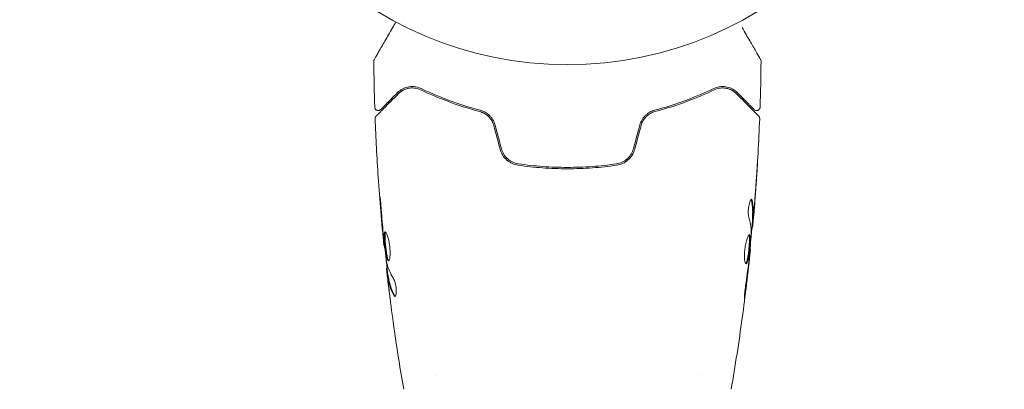
# Model space of a CAD drawing. Units: millimetres. Extents: x -5898 to 6796, y -6818 to 7870.
# Drawn here: x 4802 to 4944, y 260 to 313 of the extents above; entities that cross this region are included whole.
import ezdxf

# ---------------------------------------------------------------- set-up
doc = ezdxf.new("R2010")
doc.units = ezdxf.units.MM
doc.header["$LTSCALE"] = 20
doc.linetypes.add('HIDDEN', pattern=[9.525, 6.35, -3.175])
doc.layers.add('2d', color=230, linetype='Continuous')
doc.layers.add('EN-SafetyZone', color=93, linetype='HIDDEN')

msp = doc.modelspace()

# ---------------------------------------------------------------- linework, layer by layer
at = {"layer": '2d', "lineweight": 0}
for p, q in [((4907.84, 284.34), (4907.94, 284.34)), ((4907.78, 283.29), (4907.87, 283.29)), ((4854.62, 280.65), (4854.55, 280.65)), ((4907.49, 280.02), (4907.56, 280.02)), ((4855, 277.38), (4854.92, 277.38)), ((4855.15, 276.34), (4855.05, 276.34)), ((4862.09, 261.93), (4862.09, 261.93)), ((4900.09, 261.93), (4900.09, 261.93))]:
    msp.add_line(p, q, dxfattribs=at)
msp.add_circle((4881.09, 359.79), 53, dxfattribs=at)
for points, knots in [([(4853.14, 307.52), (4853.14, 307.52), (4853.14, 307.52), (4853.15, 307.54), (4853.15, 307.55), (4853.16, 307.56), (4853.17, 307.57), (4853.17, 307.57), (4853.17, 307.58), (4853.2, 307.62), (4853.23, 307.68), (4853.34, 307.87), (4853.41, 307.99), (4853.55, 308.23), (4853.6, 308.31), (4853.7, 308.5), (4853.76, 308.6), (4854.06, 309.12), (4854.35, 309.62), (4854.85, 310.49), (4855.03, 310.8), (4855.4, 311.44), (4855.6, 311.78), (4855.96, 312.4), (4856.11, 312.67), (4856.28, 312.95)], [0.03007316, 0.03007316, 0.03007316, 0.03007316, 0.0365021, 0.0365021, 0.04015231, 0.04015231, 0.04106486, 0.04106486, 0.04197741, 0.04197741, 0.04380252, 0.04380252, 0.04562762, 0.04562762, 0.04654017, 0.04654017, 0.04745273, 0.04745273, 0.05110294, 0.05110294, 0.05292804, 0.05292804, 0.05475315, 0.05475315, 0.05614804, 0.05614804, 0.05614804, 0.05614804]), ([(4906.36, 312.15), (4906.76, 311.47), (4907.12, 310.83), (4907.62, 309.97), (4907.78, 309.7), (4908.07, 309.19), (4908.21, 308.96), (4908.57, 308.33), (4908.75, 308.01), (4908.93, 307.71), (4908.97, 307.64), (4909, 307.58), (4909, 307.58), (4909.01, 307.57), (4909.01, 307.56), (4909.02, 307.55), (4909.03, 307.54), (4909.04, 307.52), (4909.04, 307.52), (4909.04, 307.52)], [0.00363793, 0.00363793, 0.00363793, 0.00363793, 0.00724257, 0.00724257, 0.00905321, 0.00905321, 0.01086385, 0.01086385, 0.01448514, 0.01448514, 0.01629578, 0.01629578, 0.0172011, 0.0172011, 0.01810642, 0.01810642, 0.02172771, 0.02172771, 0.02826335, 0.02826335, 0.02826335, 0.02826335]), ([(4853.07, 307.26), (4853.07, 307.32), (4853.08, 307.37), (4853.1, 307.45), (4853.12, 307.47), (4853.13, 307.5), (4853.13, 307.51), (4853.14, 307.52), (4853.14, 307.52), (4853.14, 307.52), (4853.14, 307.52), (4853.14, 307.52), (4853.14, 307.52), (4853.14, 307.52)], [0, 0, 0, 0, 0.1620367, 0.1620367, 0.2425207, 0.2425207, 0.2628468, 0.2628468, 0.264752, 0.264752, 0.2657518, 0.2657518, 0.2662518, 0.2662518, 0.2662518, 0.2662518]), ([(4909.04, 307.52), (4909.04, 307.52), (4909.04, 307.52), (4909.04, 307.52), (4909.04, 307.52), (4909.04, 307.52), (4909.04, 307.51), (4909.04, 307.51), (4909.04, 307.51), (4909.05, 307.5), (4909.05, 307.49), (4909.07, 307.46), (4909.08, 307.44), (4909.1, 307.37), (4909.11, 307.32), (4909.1, 307.26)], [0, 0, 0, 0, 0.0004883, 0.0004883, 0.0024414, 0.0024414, 0.0063477, 0.0063477, 0.0141604, 0.0141604, 0.0454251, 0.0454251, 0.1080431, 0.1080431, 0.2662065, 0.2662065, 0.2662065, 0.2662065]), ([(4859.93, 303.34), (4859.56, 303.51), (4859.22, 303.59), (4858.73, 303.63), (4858.57, 303.63), (4858.26, 303.61), (4858.11, 303.58), (4857.68, 303.49), (4857.42, 303.38), (4856.94, 303.12), (4856.72, 302.95), (4856.52, 302.75)], [0, 0, 0, 0, 0.001851544, 0.001851544, 0.002777316, 0.002777316, 0.003703088, 0.003703088, 0.005554632, 0.005554632, 0.007406175, 0.007406175, 0.007406175, 0.007406175]), ([(4856.66, 302.61), (4856.86, 302.81), (4857.09, 302.98), (4857.57, 303.23), (4857.83, 303.32), (4858.23, 303.4), (4858.37, 303.42), (4858.65, 303.43), (4858.8, 303.43), (4859.24, 303.38), (4859.54, 303.3), (4859.84, 303.16)], [0, 0, 0, 0, 0.001345717, 0.001345717, 0.002691433, 0.002691433, 0.003364292, 0.003364292, 0.00403715, 0.00403715, 0.005382867, 0.005382867, 0.005382867, 0.005382867]), ([(4905.66, 302.75), (4905.46, 302.95), (4905.24, 303.12), (4904.75, 303.39), (4904.49, 303.49), (4904.06, 303.58), (4903.92, 303.61), (4903.61, 303.63), (4903.45, 303.63), (4902.96, 303.59), (4902.61, 303.51), (4902.25, 303.34)], [0, 0, 0, 0, 0.001864837, 0.001864837, 0.003729674, 0.003729674, 0.004662092, 0.004662092, 0.00559451, 0.00559451, 0.007459347, 0.007459347, 0.007459347, 0.007459347]), ([(4902.34, 303.16), (4902.64, 303.3), (4902.94, 303.38), (4903.53, 303.44), (4903.81, 303.43), (4904.22, 303.35), (4904.35, 303.31), (4904.61, 303.22), (4904.73, 303.16), (4905.09, 302.97), (4905.31, 302.81), (4905.52, 302.61)], [0, 0, 0, 0, 0.001348017, 0.001348017, 0.002696033, 0.002696033, 0.003370042, 0.003370042, 0.00404405, 0.00404405, 0.005392066, 0.005392066, 0.005392066, 0.005392066]), ([(4853.42, 299.37), (4853.42, 299.37), (4853.43, 299.37), (4853.44, 299.39), (4853.45, 299.4), (4853.46, 299.41), (4853.46, 299.41), (4853.47, 299.42), (4853.47, 299.42), (4853.49, 299.44), (4853.51, 299.46), (4853.63, 299.58), (4853.75, 299.7), (4854.02, 299.97), (4854.12, 300.07), (4854.35, 300.3), (4854.47, 300.42), (4855.14, 301.09), (4855.83, 301.78), (4856.66, 302.61)], [0.02464336, 0.02464336, 0.02464336, 0.02464336, 0.03015026, 0.03015026, 0.03316528, 0.03316528, 0.03391904, 0.03391904, 0.0346728, 0.0346728, 0.03618031, 0.03618031, 0.03919533, 0.03919533, 0.04070285, 0.04070285, 0.04221036, 0.04221036, 0.04824041, 0.04824041, 0.04824041, 0.04824041]), ([(4856.52, 302.75), (4856.17, 302.41), (4855.86, 302.1), (4855.45, 301.68), (4855.32, 301.55), (4855.07, 301.31), (4854.96, 301.19), (4854.45, 300.68), (4854.2, 300.43), (4854.13, 300.36), (4854.12, 300.36), (4854.12, 300.35), (4854.11, 300.35), (4854.11, 300.34), (4854.1, 300.33), (4854.09, 300.32), (4854.08, 300.32), (4854.07, 300.31), (4854.07, 300.3), (4854.07, 300.3)], [0, 0, 0, 0, 0.00280724, 0.00280724, 0.00421086, 0.00421086, 0.00561448, 0.00561448, 0.01122897, 0.01122897, 0.01193078, 0.01193078, 0.01263259, 0.01263259, 0.01403621, 0.01403621, 0.01684345, 0.01684345, 0.02211228, 0.02211228, 0.02211228, 0.02211228]), ([(4859.84, 303.16), (4861.03, 302.59), (4862.34, 302.03), (4865.2, 300.96), (4866.75, 300.45), (4868.44, 300)], [0, 0, 0, 0, 0.00577336, 0.00577336, 0.01154671, 0.01154671, 0.01154671, 0.01154671]), ([(4868.49, 300.2), (4866.83, 300.64), (4865.3, 301.13), (4862.45, 302.2), (4861.13, 302.76), (4859.93, 303.34)], [0, 0, 0, 0, 0.00561537, 0.00561537, 0.01123074, 0.01123074, 0.01123074, 0.01123074]), ([(4902.25, 303.34), (4901.05, 302.76), (4899.73, 302.2), (4896.88, 301.13), (4895.35, 300.64), (4893.69, 300.2)], [0, 0, 0, 0, 0.00561537, 0.00561537, 0.01123074, 0.01123074, 0.01123074, 0.01123074]), ([(4893.74, 300), (4895.43, 300.45), (4896.98, 300.96), (4899.84, 302.03), (4901.15, 302.59), (4902.34, 303.16)], [0, 0, 0, 0, 0.00577336, 0.00577336, 0.01154671, 0.01154671, 0.01154671, 0.01154671]), ([(4905.52, 302.61), (4906.35, 301.78), (4907.04, 301.09), (4907.71, 300.42), (4907.83, 300.29), (4908.06, 300.07), (4908.16, 299.96), (4908.43, 299.7), (4908.56, 299.57), (4908.67, 299.46), (4908.69, 299.44), (4908.71, 299.42), (4908.71, 299.41), (4908.73, 299.4), (4908.74, 299.39), (4908.75, 299.37), (4908.76, 299.37), (4908.76, 299.37)], [0, 0, 0, 0, 0.00604989, 0.00604989, 0.00756236, 0.00756236, 0.00907483, 0.00907483, 0.01209978, 0.01209978, 0.01361225, 0.01361225, 0.01512472, 0.01512472, 0.01814967, 0.01814967, 0.02364717, 0.02364717, 0.02364717, 0.02364717]), ([(4908.11, 300.3), (4908.11, 300.3), (4908.1, 300.31), (4908.09, 300.32), (4908.09, 300.32), (4908.08, 300.33), (4908.07, 300.34), (4908.06, 300.34), (4908.06, 300.35), (4908.06, 300.35), (4908.05, 300.36), (4908.02, 300.39), (4907.94, 300.47), (4907.76, 300.65), (4907.69, 300.72), (4907.52, 300.89), (4907.43, 300.98), (4906.91, 301.5), (4906.35, 302.06), (4905.66, 302.75)], [0.02275047, 0.02275047, 0.02275047, 0.02275047, 0.02787328, 0.02787328, 0.0306606, 0.0306606, 0.03205427, 0.03205427, 0.0327511, 0.0327511, 0.03344793, 0.03344793, 0.03623526, 0.03623526, 0.03762892, 0.03762892, 0.03902259, 0.03902259, 0.04459724, 0.04459724, 0.04459724, 0.04459724]), ([(4854.07, 300.3), (4854.06, 300.29), (4854.04, 300.27), (4854.01, 300.25), (4853.99, 300.24), (4853.94, 300.21), (4853.9, 300.19), (4853.82, 300.16), (4853.78, 300.16), (4853.7, 300.15), (4853.65, 300.16), (4853.57, 300.17), (4853.53, 300.19), (4853.46, 300.23), (4853.42, 300.25), (4853.36, 300.31), (4853.33, 300.34), (4853.28, 300.41), (4853.26, 300.44), (4853.23, 300.53), (4853.22, 300.59), (4853.22, 300.64)], [0, 0, 0, 0, 0.059741, 0.059741, 0.118636, 0.118636, 0.2446, 0.2446, 0.370565, 0.370565, 0.496529, 0.496529, 0.622493, 0.622493, 0.748457, 0.748457, 0.874421, 0.874421, 1.000385, 1.000385, 1.158548, 1.158548, 1.158548, 1.158548]), ([(4908.96, 300.64), (4908.96, 300.58), (4908.95, 300.53), (4908.91, 300.43), (4908.88, 300.38), (4908.81, 300.3), (4908.77, 300.26), (4908.68, 300.2), (4908.63, 300.18), (4908.52, 300.16), (4908.47, 300.15), (4908.36, 300.16), (4908.31, 300.18), (4908.21, 300.22), (4908.16, 300.25), (4908.12, 300.29), (4908.11, 300.3), (4908.11, 300.3)], [0, 0, 0, 0, 0.16195, 0.16195, 0.324498, 0.324498, 0.487024, 0.487024, 0.649551, 0.649551, 0.812077, 0.812077, 0.974604, 0.974604, 1.137131, 1.137131, 1.15657, 1.15657, 1.15657, 1.15657]), ([(4853.27, 299), (4853.27, 299.05), (4853.28, 299.11), (4853.31, 299.21), (4853.33, 299.26), (4853.38, 299.33), (4853.4, 299.35), (4853.42, 299.37)], [0, 0, 0, 0, 0.1620246, 0.1620246, 0.3245698, 0.3245698, 0.4103895, 0.4103895, 0.4103895, 0.4103895]), ([(4870.43, 298.02), (4870.36, 298.26), (4870.27, 298.49), (4870.01, 298.93), (4869.85, 299.13), (4869.49, 299.48), (4869.29, 299.63), (4868.87, 299.86), (4868.66, 299.95), (4868.44, 300)], [0, 0, 0, 0, 0.000754737, 0.000754737, 0.001509473, 0.001509473, 0.00226421, 0.00226421, 0.003018947, 0.003018947, 0.003018947, 0.003018947]), ([(4868.44, 300), (4868.66, 299.94), (4868.89, 299.85), (4869.2, 299.68), (4869.3, 299.61), (4869.49, 299.47), (4869.59, 299.39), (4869.85, 299.13), (4870.01, 298.93), (4870.26, 298.5), (4870.36, 298.27), (4870.43, 298.02)], [0, 0, 0, 0, 0.000760497, 0.000760497, 0.001140745, 0.001140745, 0.001520994, 0.001520994, 0.002281491, 0.002281491, 0.003041988, 0.003041988, 0.003041988, 0.003041988]), ([(4870.62, 298.07), (4870.55, 298.34), (4870.44, 298.6), (4870.23, 298.95), (4870.15, 299.06), (4869.98, 299.28), (4869.89, 299.37), (4869.7, 299.56), (4869.6, 299.64), (4869.39, 299.79), (4869.28, 299.86), (4868.95, 300.05), (4868.72, 300.14), (4868.49, 300.2)], [0, 0, 0, 0, 0.000837423, 0.000837423, 0.001256134, 0.001256134, 0.001674846, 0.001674846, 0.002093557, 0.002093557, 0.002512269, 0.002512269, 0.003349692, 0.003349692, 0.003349692, 0.003349692]), ([(4893.69, 300.2), (4893.46, 300.14), (4893.22, 300.04), (4892.89, 299.86), (4892.79, 299.79), (4892.58, 299.64), (4892.47, 299.55), (4892.28, 299.37), (4892.19, 299.27), (4892.03, 299.06), (4891.95, 298.95), (4891.74, 298.59), (4891.63, 298.34), (4891.56, 298.07)], [0, 0, 0, 0, 0.000832155, 0.000832155, 0.001248232, 0.001248232, 0.001664309, 0.001664309, 0.002080386, 0.002080386, 0.002496464, 0.002496464, 0.003328618, 0.003328618, 0.003328618, 0.003328618]), ([(4891.75, 298.02), (4891.82, 298.27), (4891.92, 298.5), (4892.11, 298.82), (4892.18, 298.93), (4892.33, 299.13), (4892.41, 299.22), (4892.59, 299.39), (4892.68, 299.47), (4892.88, 299.61), (4892.98, 299.68), (4893.29, 299.86), (4893.51, 299.94), (4893.74, 300)], [0, 0, 0, 0, 0.000765347, 0.000765347, 0.00114802, 0.00114802, 0.001530694, 0.001530694, 0.001913367, 0.001913367, 0.00229604, 0.00229604, 0.003061387, 0.003061387, 0.003061387, 0.003061387]), ([(4891.75, 298.02), (4891.82, 298.26), (4891.91, 298.49), (4892.17, 298.93), (4892.32, 299.13), (4892.6, 299.4), (4892.7, 299.48), (4892.81, 299.56)], [0, 0, 0, 0, 0.000754737, 0.000754737, 0.001509473, 0.001509473, 0.001915042, 0.001915042, 0.001915042, 0.001915042]), ([(4908.76, 299.37), (4908.77, 299.36), (4908.79, 299.34), (4908.81, 299.31), (4908.82, 299.29), (4908.85, 299.23), (4908.87, 299.19), (4908.9, 299.1), (4908.9, 299.05), (4908.9, 299)], [0, 0, 0, 0, 0.063877, 0.063877, 0.1267226, 0.1267226, 0.2526866, 0.2526866, 0.41085, 0.41085, 0.41085, 0.41085]), ([(4854.55, 280.65), (4854.22, 283.95), (4853.94, 287.25), (4853.53, 293.36), (4853.38, 296.18), (4853.27, 299)], [0, 0, 0, 0, 10.001335, 10.001335, 18.519664, 18.519664, 18.519664, 18.519664]), ([(4908.9, 299), (4908.77, 295.69), (4908.59, 292.38), (4908.24, 287.53), (4908.12, 285.98), (4907.98, 284.44)], [0, 0, 0, 0, 10.001335, 10.001335, 14.690563, 14.690563, 14.690563, 14.690563]), ([(4871.34, 294.6), (4871.43, 294.29), (4871.56, 293.99), (4871.89, 293.46), (4872.1, 293.22), (4872.45, 292.91), (4872.57, 292.82), (4872.83, 292.66), (4872.96, 292.58), (4873.38, 292.39), (4873.67, 292.31), (4873.97, 292.26)], [0, 0, 0, 0, 0.000962618, 0.000962618, 0.001925236, 0.001925236, 0.002406545, 0.002406545, 0.002887854, 0.002887854, 0.003850472, 0.003850472, 0.003850472, 0.003850472]), ([(4874, 292.46), (4873.43, 292.54), (4872.89, 292.79), (4872.23, 293.37), (4872.04, 293.6), (4871.73, 294.1), (4871.61, 294.36), (4871.54, 294.65)], [0, 0, 0, 0, 0.001770151, 0.001770151, 0.002655226, 0.002655226, 0.003540301, 0.003540301, 0.003540301, 0.003540301]), ([(4890.64, 294.65), (4890.56, 294.36), (4890.44, 294.09), (4890.21, 293.72), (4890.13, 293.6), (4889.94, 293.38), (4889.83, 293.27), (4889.62, 293.08), (4889.5, 292.99), (4889.26, 292.83), (4889.13, 292.76), (4888.74, 292.58), (4888.46, 292.5), (4888.18, 292.46)], [0, 0, 0, 0, 0.000889055, 0.000889055, 0.001333583, 0.001333583, 0.00177811, 0.00177811, 0.002222638, 0.002222638, 0.002667165, 0.002667165, 0.00355622, 0.00355622, 0.00355622, 0.00355622]), ([(4888.2, 292.26), (4888.81, 292.35), (4889.38, 292.61), (4890.08, 293.22), (4890.29, 293.46), (4890.63, 294), (4890.75, 294.29), (4890.83, 294.6)], [0, 0, 0, 0, 0.001914168, 0.001914168, 0.002871252, 0.002871252, 0.003828336, 0.003828336, 0.003828336, 0.003828336]), ([(4873.97, 292.26), (4875.13, 292.09), (4876.3, 291.96), (4878.09, 291.83), (4878.68, 291.8), (4879.89, 291.76), (4880.5, 291.75), (4882.31, 291.75), (4883.51, 291.79), (4885.88, 291.96), (4887.05, 292.09), (4888.2, 292.26)], [0, 0, 0, 0, 0.0036116, 0.0036116, 0.0054174, 0.0054174, 0.0072232, 0.0072232, 0.01083479, 0.01083479, 0.01444639, 0.01444639, 0.01444639, 0.01444639]), ([(4888.18, 292.46), (4887.02, 292.29), (4885.85, 292.16), (4884.07, 292.03), (4883.48, 292), (4882.28, 291.96), (4881.67, 291.95), (4879.87, 291.95), (4878.68, 291.99), (4876.32, 292.16), (4875.16, 292.29), (4874, 292.46)], [0, 0, 0, 0, 0.0035954, 0.0035954, 0.00539309, 0.00539309, 0.00719079, 0.00719079, 0.01078619, 0.01078619, 0.01438158, 0.01438158, 0.01438158, 0.01438158]), ([(4908.58, 292.55), (4908.58, 292.55), (4908.58, 292.53), (4908.58, 292.48), (4908.58, 292.45), (4908.57, 292.3), (4908.56, 292.15), (4908.54, 291.88), (4908.54, 291.78), (4908.52, 291.57), (4908.52, 291.46), (4908.5, 291.23), (4908.49, 291.11), (4908.48, 290.88), (4908.47, 290.76), (4908.46, 290.64)], [0.002335629, 0.002335629, 0.002335629, 0.002335629, 0.002691247, 0.002691247, 0.003046864, 0.003046864, 0.003758098, 0.003758098, 0.004113716, 0.004113716, 0.004469333, 0.004469333, 0.00482495, 0.00482495, 0.005180567, 0.005180567, 0.005180567, 0.005180567]), ([(4908.49, 291.15), (4908.5, 291.34), (4908.51, 291.53), (4908.53, 291.87), (4908.54, 292.02), (4908.56, 292.28), (4908.57, 292.38), (4908.57, 292.48), (4908.58, 292.5), (4908.58, 292.54), (4908.58, 292.55), (4908.58, 292.55)], [0, 0, 0, 0, 0.000583907, 0.000583907, 0.001167815, 0.001167815, 0.001751722, 0.001751722, 0.002043676, 0.002043676, 0.002335629, 0.002335629, 0.002335629, 0.002335629]), ([(4854.16, 285.8), (4854.15, 285.97), (4854.14, 286.15), (4854.11, 286.41), (4854.11, 286.5), (4854.09, 286.68), (4854.08, 286.76), (4854.06, 287.01), (4854.04, 287.16), (4854.02, 287.41), (4854.01, 287.52), (4853.99, 287.65), (4853.98, 287.69), (4853.98, 287.69), (4853.98, 287.68), (4853.98, 287.64), (4853.98, 287.62), (4853.98, 287.45), (4854, 287.18), (4854.03, 286.84)], [0, 0, 0, 0, 0.000535625, 0.000535625, 0.000803438, 0.000803438, 0.001071251, 0.001071251, 0.001606876, 0.001606876, 0.002142502, 0.002142502, 0.002678127, 0.002678127, 0.00294594, 0.00294594, 0.003213752, 0.003213752, 0.004285003, 0.004285003, 0.004285003, 0.004285003]), ([(4907.32, 284.79), (4907.3, 284.86), (4907.28, 284.95), (4907.25, 285.18), (4907.25, 285.31), (4907.25, 285.59), (4907.25, 285.74), (4907.28, 286.04), (4907.3, 286.2), (4907.37, 286.64), (4907.44, 286.89), (4907.58, 287.26), (4907.65, 287.36), (4907.71, 287.36)], [0, 0, 0, 0, 0.000456133, 0.000456133, 0.000912267, 0.000912267, 0.0013684, 0.0013684, 0.001824534, 0.001824534, 0.0027368, 0.0027368, 0.003649067, 0.003649067, 0.003649067, 0.003649067]), ([(4907.7, 287.2), (4907.69, 287.25), (4907.68, 287.29), (4907.66, 287.32), (4907.66, 287.33), (4907.65, 287.33)], [0, 0, 0, 0, 0.0003297632, 0.0003297632, 0.0003852274, 0.0003852274, 0.0003852274, 0.0003852274]), ([(4907.84, 284.49), (4907.85, 284.71), (4907.86, 284.94), (4907.89, 285.39), (4907.89, 285.62), (4907.86, 286.3), (4907.8, 286.75), (4907.7, 287.2)], [0, 0, 0, 0, 0.001469311, 0.001469311, 0.002938621, 0.002938621, 0.005877242, 0.005877242, 0.005877242, 0.005877242]), ([(4907.81, 287.2), (4907.91, 286.75), (4907.96, 286.3), (4907.99, 285.62), (4907.99, 285.39), (4907.96, 284.94), (4907.95, 284.71), (4907.94, 284.49)], [0, 0, 0, 0, 0.002938605, 0.002938605, 0.004407908, 0.004407908, 0.005877211, 0.005877211, 0.005877211, 0.005877211]), ([(4907.98, 284.69), (4908, 284.92), (4908.03, 285.18), (4908.08, 285.79), (4908.11, 286.11), (4908.14, 286.44)], [0, 0, 0, 0, 0.001013465, 0.001013465, 0.00202693, 0.00202693, 0.00202693, 0.00202693]), ([(4908.02, 284.9), (4908.01, 284.73), (4907.99, 284.56), (4907.97, 284.25), (4907.95, 284.11), (4907.92, 283.72), (4907.9, 283.54), (4907.89, 283.46)], [0, 0, 0, 0, 0.000502086, 0.000502086, 0.001004171, 0.001004171, 0.002008343, 0.002008343, 0.002008343, 0.002008343]), ([(4907.94, 284.49), (4907.94, 284.42), (4907.94, 284.38), (4907.94, 284.33), (4907.94, 284.33), (4907.95, 284.38), (4907.96, 284.5), (4907.98, 284.69)], [0, 0, 0, 0, 0.000405292, 0.000405292, 0.000810583, 0.000810583, 0.001621167, 0.001621167, 0.001621167, 0.001621167]), ([(4854.72, 282.64), (4854.7, 282.64), (4854.68, 282.63), (4854.65, 282.57), (4854.63, 282.53), (4854.6, 282.38), (4854.6, 282.22), (4854.6, 281.92), (4854.6, 281.82), (4854.61, 281.58), (4854.62, 281.46), (4854.64, 281.21), (4854.65, 281.07), (4854.67, 280.8), (4854.69, 280.67), (4854.72, 280.39), (4854.73, 280.25), (4854.76, 279.98), (4854.78, 279.85), (4854.82, 279.6), (4854.84, 279.48), (4854.88, 279.25), (4854.9, 279.14), (4854.96, 278.86), (4855.01, 278.7), (4855.1, 278.49), (4855.15, 278.44), (4855.19, 278.44)], [0.006652238, 0.006652238, 0.006652238, 0.006652238, 0.007065568, 0.007065568, 0.007478898, 0.007478898, 0.008305558, 0.008305558, 0.008718887, 0.008718887, 0.009132217, 0.009132217, 0.009545547, 0.009545547, 0.009958877, 0.009958877, 0.010372206, 0.010372206, 0.010785536, 0.010785536, 0.011198866, 0.011198866, 0.011612196, 0.011612196, 0.012438855, 0.012438855, 0.013265515, 0.013265515, 0.013265515, 0.013265515]), ([(4855.24, 278.46), (4855.24, 278.47), (4855.23, 278.47), (4855.2, 278.5), (4855.18, 278.54), (4855.13, 278.65), (4855.11, 278.71), (4855.06, 278.86), (4855.04, 278.95), (4855, 279.14), (4854.98, 279.25), (4854.94, 279.47), (4854.92, 279.6), (4854.87, 279.97), (4854.83, 280.25), (4854.79, 280.66), (4854.77, 280.8), (4854.75, 281.07), (4854.74, 281.2), (4854.72, 281.46), (4854.71, 281.58), (4854.7, 281.81), (4854.7, 281.92), (4854.7, 282.22), (4854.71, 282.37), (4854.74, 282.53), (4854.75, 282.57), (4854.77, 282.6), (4854.77, 282.61), (4854.77, 282.61)], [0.00030701, 0.00030701, 0.00030701, 0.00030701, 0.000413434, 0.000413434, 0.000826868, 0.000826868, 0.001240303, 0.001240303, 0.001653737, 0.001653737, 0.002067171, 0.002067171, 0.002480605, 0.002480605, 0.003307474, 0.003307474, 0.003720908, 0.003720908, 0.004134342, 0.004134342, 0.004547777, 0.004547777, 0.004961211, 0.004961211, 0.005788079, 0.005788079, 0.006201514, 0.006201514, 0.006283371, 0.006283371, 0.006283371, 0.006283371]), ([(4855.19, 278.44), (4855.22, 278.44), (4855.24, 278.45), (4855.28, 278.51), (4855.3, 278.55), (4855.34, 278.65), (4855.36, 278.72), (4855.39, 278.87), (4855.4, 278.96), (4855.42, 279.16), (4855.43, 279.26), (4855.44, 279.5), (4855.44, 279.62), (4855.43, 279.88), (4855.43, 280.01), (4855.4, 280.29), (4855.39, 280.42), (4855.36, 280.7), (4855.34, 280.84), (4855.29, 281.11), (4855.27, 281.24), (4855.18, 281.62), (4855.12, 281.84), (4855.03, 282.13), (4854.99, 282.22), (4854.93, 282.37), (4854.9, 282.43), (4854.84, 282.53), (4854.82, 282.57), (4854.76, 282.63), (4854.74, 282.64), (4854.72, 282.64)], [0, 0, 0, 0, 0.000415765, 0.000415765, 0.00083153, 0.00083153, 0.001247295, 0.001247295, 0.00166306, 0.00166306, 0.002078825, 0.002078825, 0.002494589, 0.002494589, 0.002910354, 0.002910354, 0.003326119, 0.003326119, 0.003741884, 0.003741884, 0.004157649, 0.004157649, 0.004989179, 0.004989179, 0.005404944, 0.005404944, 0.005820709, 0.005820709, 0.006236474, 0.006236474, 0.006652238, 0.006652238, 0.006652238, 0.006652238]), ([(4906.93, 278.03), (4906.89, 278.03), (4906.84, 278.09), (4906.77, 278.3), (4906.73, 278.45), (4906.7, 278.75), (4906.7, 278.86), (4906.69, 279.09), (4906.69, 279.21), (4906.7, 279.47), (4906.7, 279.61), (4906.72, 279.88), (4906.74, 280.02), (4906.77, 280.29), (4906.79, 280.43), (4906.84, 280.7), (4906.86, 280.83), (4906.92, 281.08), (4906.95, 281.2), (4907.01, 281.43), (4907.04, 281.53), (4907.14, 281.82), (4907.2, 281.97), (4907.32, 282.18), (4907.37, 282.23), (4907.41, 282.23)], [0.006617599, 0.006617599, 0.006617599, 0.006617599, 0.007449314, 0.007449314, 0.008281029, 0.008281029, 0.008696886, 0.008696886, 0.009112744, 0.009112744, 0.009528601, 0.009528601, 0.009944458, 0.009944458, 0.010360316, 0.010360316, 0.010776173, 0.010776173, 0.011192031, 0.011192031, 0.011607888, 0.011607888, 0.012439603, 0.012439603, 0.013271318, 0.013271318, 0.013271318, 0.013271318]), ([(4906.88, 278.05), (4906.89, 278.06), (4906.9, 278.06), (4906.93, 278.1), (4906.95, 278.14), (4907.02, 278.29), (4907.07, 278.45), (4907.13, 278.73), (4907.15, 278.84), (4907.19, 279.07), (4907.21, 279.19), (4907.25, 279.44), (4907.27, 279.57), (4907.3, 279.84), (4907.32, 279.98), (4907.36, 280.39), (4907.39, 280.67), (4907.41, 281.05), (4907.42, 281.18), (4907.43, 281.41), (4907.44, 281.51), (4907.44, 281.71), (4907.44, 281.8), (4907.43, 281.95), (4907.42, 282.02), (4907.4, 282.14), (4907.38, 282.18), (4907.36, 282.21)], [0.006959302, 0.006959302, 0.006959302, 0.006959302, 0.007065717, 0.007065717, 0.007479037, 0.007479037, 0.008305676, 0.008305676, 0.008718996, 0.008718996, 0.009132316, 0.009132316, 0.009545635, 0.009545635, 0.009958955, 0.009958955, 0.010785595, 0.010785595, 0.011198915, 0.011198915, 0.011612234, 0.011612234, 0.012025554, 0.012025554, 0.012438874, 0.012438874, 0.012937835, 0.012937835, 0.012937835, 0.012937835]), ([(4907.41, 282.23), (4907.44, 282.23), (4907.45, 282.22), (4907.49, 282.17), (4907.5, 282.13), (4907.52, 282.02), (4907.53, 281.96), (4907.54, 281.8), (4907.54, 281.71), (4907.54, 281.42), (4907.52, 281.18), (4907.5, 280.8), (4907.49, 280.66), (4907.46, 280.39), (4907.45, 280.26), (4907.42, 279.98), (4907.4, 279.84), (4907.37, 279.57), (4907.35, 279.44), (4907.29, 279.06), (4907.25, 278.83), (4907.19, 278.54), (4907.17, 278.46), (4907.12, 278.31), (4907.1, 278.24), (4907.05, 278.14), (4907.03, 278.1), (4906.98, 278.05), (4906.96, 278.03), (4906.93, 278.03)], [0, 0, 0, 0, 0.0004136, 0.0004136, 0.0008272, 0.0008272, 0.0012408, 0.0012408, 0.0016544, 0.0016544, 0.0024816, 0.0024816, 0.0028952, 0.0028952, 0.0033088, 0.0033088, 0.0037224, 0.0037224, 0.004136, 0.004136, 0.0049632, 0.0049632, 0.0053768, 0.0053768, 0.0057904, 0.0057904, 0.006203999, 0.006203999, 0.006617599, 0.006617599, 0.006617599, 0.006617599]), ([(4907.39, 278.99), (4907.45, 279.56), (4907.5, 280.13), (4907.6, 281.26), (4907.65, 281.83), (4907.69, 282.4)], [0, 0, 0, 0, 0.00190427, 0.00190427, 0.003808539, 0.003808539, 0.003808539, 0.003808539]), ([(4907.82, 283.29), (4907.82, 283.29), (4907.81, 283.28), (4907.81, 283.24), (4907.8, 283.21), (4907.79, 283.13), (4907.78, 283.08), (4907.76, 282.96), (4907.75, 282.89), (4907.73, 282.79), (4907.73, 282.77), (4907.73, 282.75)], [0, 0, 0, 0, 0.00032099, 0.00032099, 0.000641981, 0.000641981, 0.000962971, 0.000962971, 0.001283961, 0.001283961, 0.00137276, 0.00137276, 0.00137276, 0.00137276]), ([(4854.45, 281.76), (4854.47, 281.59), (4854.48, 281.43), (4854.51, 281.16), (4854.52, 281.04), (4854.54, 280.85), (4854.54, 280.78), (4854.55, 280.68), (4854.55, 280.65), (4854.55, 280.65)], [0, 0, 0, 0, 0.000630096, 0.000630096, 0.001260193, 0.001260193, 0.001890289, 0.001890289, 0.002520386, 0.002520386, 0.002520386, 0.002520386]), ([(4854.93, 278.27), (4854.84, 278.84), (4854.77, 279.4), (4854.63, 280.54), (4854.57, 281.11), (4854.51, 281.68)], [0, 0, 0, 0, 0.001910154, 0.001910154, 0.003820307, 0.003820307, 0.003820307, 0.003820307]), ([(4907.56, 280.02), (4907.22, 276.73), (4906.82, 273.44), (4905.9, 266.72), (4905.37, 263.3), (4904.78, 259.88)], [0, 0, 0, 0, 10.001335, 10.001335, 20.470445, 20.470445, 20.470445, 20.470445]), ([(4907.56, 280.02), (4907.56, 280.02), (4907.56, 280), (4907.54, 279.9), (4907.54, 279.82), (4907.52, 279.63), (4907.5, 279.51), (4907.47, 279.24), (4907.45, 279.08), (4907.43, 278.91)], [0, 0, 0, 0, 0.000630412, 0.000630412, 0.001260825, 0.001260825, 0.001891237, 0.001891237, 0.00252165, 0.00252165, 0.00252165, 0.00252165]), ([(4855.12, 276.34), (4855.05, 276.97), (4854.98, 277.61), (4854.88, 278.47), (4854.86, 278.69), (4854.83, 278.91)], [8.06827, 8.06827, 8.06827, 8.06827, 10.001335, 10.001335, 10.671994, 10.671994, 10.671994, 10.671994]), ([(4906.87, 274.87), (4906.95, 275.44), (4907.03, 276), (4907.18, 277.14), (4907.25, 277.7), (4907.32, 278.27)], [0, 0, 0, 0, 0.001845834, 0.001845834, 0.003691668, 0.003691668, 0.003691668, 0.003691668]), ([(4854.93, 277.21), (4854.93, 277.17), (4854.94, 277.11), (4854.96, 276.93), (4854.97, 276.82), (4855.01, 276.44), (4855.05, 276.11), (4855.09, 275.78)], [0, 0, 0, 0, 0.000502775, 0.000502775, 0.001005549, 0.001005549, 0.002011098, 0.002011098, 0.002011098, 0.002011098]), ([(4855.08, 275.99), (4855.07, 276.08), (4855.06, 276.15), (4855.05, 276.27), (4855.05, 276.31), (4855.05, 276.36), (4855.06, 276.31), (4855.08, 276.19)], [0, 0, 0, 0, 0.000405419, 0.000405419, 0.000810838, 0.000810838, 0.001621676, 0.001621676, 0.001621676, 0.001621676]), ([(4855.19, 276.19), (4855.18, 276.25), (4855.17, 276.29), (4855.16, 276.33), (4855.16, 276.34), (4855.15, 276.34)], [0, 0, 0, 0, 0.0004054221, 0.0004054221, 0.0006379335, 0.0006379335, 0.0006379335, 0.0006379335]), ([(4855.08, 276.19), (4855.12, 275.96), (4855.15, 275.73), (4855.25, 275.27), (4855.31, 275.04), (4855.52, 274.36), (4855.72, 273.91), (4855.96, 273.47)], [0, 0, 0, 0, 0.001485171, 0.001485171, 0.002970341, 0.002970341, 0.005940682, 0.005940682, 0.005940682, 0.005940682]), ([(4855.28, 274.23), (4855.24, 274.57), (4855.2, 274.88), (4855.13, 275.49), (4855.11, 275.75), (4855.08, 275.99)], [0, 0, 0, 0, 0.001015532, 0.001015532, 0.002031065, 0.002031065, 0.002031065, 0.002031065]), ([(4856.07, 273.47), (4855.82, 273.91), (4855.63, 274.36), (4855.41, 275.04), (4855.35, 275.27), (4855.25, 275.73), (4855.22, 275.96), (4855.19, 276.19)], [0, 0, 0, 0, 0.002970524, 0.002970524, 0.004455786, 0.004455786, 0.005941048, 0.005941048, 0.005941048, 0.005941048]), ([(4856.13, 273.31), (4856.16, 273.31), (4856.2, 273.34), (4856.25, 273.44), (4856.28, 273.51), (4856.32, 273.7), (4856.33, 273.81), (4856.34, 274.07), (4856.34, 274.21), (4856.32, 274.51), (4856.3, 274.66), (4856.25, 274.96), (4856.22, 275.11), (4856.14, 275.38), (4856.1, 275.51), (4856.02, 275.72), (4855.97, 275.81), (4855.93, 275.88)], [0.000672322, 0.000672322, 0.000672322, 0.000672322, 0.001130161, 0.001130161, 0.001588, 0.001588, 0.002045839, 0.002045839, 0.002503678, 0.002503678, 0.002961518, 0.002961518, 0.003419357, 0.003419357, 0.003877196, 0.003877196, 0.004335035, 0.004335035, 0.004335035, 0.004335035]), ([(4906.82, 273.83), (4906.8, 273.66), (4906.78, 273.51), (4906.75, 273.32), (4906.74, 273.27), (4906.73, 273.17), (4906.72, 273.12), (4906.7, 273.02), (4906.69, 272.98), (4906.69, 272.98), (4906.68, 273.02), (4906.69, 273.12), (4906.69, 273.16), (4906.69, 273.26), (4906.69, 273.32), (4906.7, 273.45), (4906.71, 273.52), (4906.72, 273.66), (4906.73, 273.74), (4906.77, 274.16), (4906.81, 274.54), (4906.87, 274.87)], [0, 0, 0, 0, 0.000536546, 0.000536546, 0.000804819, 0.000804819, 0.001073092, 0.001073092, 0.001609638, 0.001609638, 0.002146183, 0.002146183, 0.002414456, 0.002414456, 0.002682729, 0.002682729, 0.002951002, 0.002951002, 0.003219275, 0.003219275, 0.004292367, 0.004292367, 0.004292367, 0.004292367]), ([(4855.96, 273.47), (4855.99, 273.42), (4856.02, 273.38), (4856.07, 273.33), (4856.1, 273.31), (4856.13, 273.31)], [0, 0, 0, 0, 0.0003361609, 0.0003361609, 0.0006723218, 0.0006723218, 0.0006723218, 0.0006723218]), ([(4856.05, 268.39), (4856.04, 268.43), (4856.04, 268.47), (4856.02, 268.59), (4856.01, 268.66), (4855.99, 268.81), (4855.98, 268.89), (4855.94, 269.14), (4855.92, 269.33), (4855.89, 269.52)], [0.003802953, 0.003802953, 0.003802953, 0.003802953, 0.004028258, 0.004028258, 0.004321052, 0.004321052, 0.004613847, 0.004613847, 0.005199436, 0.005199436, 0.005199436, 0.005199436])]:
    msp.add_open_spline(points, degree=3, knots=knots, dxfattribs=at)
for points in [[(4853.07, 307.26), (4853.07, 307.26), (4853.07, 307.26), (4853.07, 307.26)], [(4853.22, 300.64), (4853.14, 302.85), (4853.1, 305.06), (4853.07, 307.26)], [(4909.1, 307.26), (4909.08, 305.06), (4909.03, 302.85), (4908.96, 300.64)], [(4909.1, 307.26), (4909.1, 307.26), (4909.1, 307.26), (4909.1, 307.26)], [(4857.95, 303.34), (4858.17, 303.4), (4858.42, 303.43), (4858.69, 303.43)], [(4858.74, 303.43), (4858.84, 303.42), (4858.93, 303.41), (4859.03, 303.4)], [(4903.11, 303.39), (4903.19, 303.41), (4903.27, 303.42), (4903.34, 303.42)], [(4903.67, 303.42), (4903.89, 303.41), (4904.09, 303.38), (4904.27, 303.33)], [(4856.66, 302.61), (4856.89, 302.84), (4857.22, 303.08), (4857.65, 303.25)], [(4904.6, 303.22), (4904.71, 303.17), (4904.82, 303.12), (4904.92, 303.06)], [(4853.27, 299), (4853.27, 299), (4853.27, 299), (4853.27, 299)], [(4870.43, 298.02), (4870.73, 296.88), (4871.04, 295.74), (4871.34, 294.6)], [(4871.54, 294.65), (4871.23, 295.79), (4870.92, 296.93), (4870.62, 298.07)], [(4891.56, 298.07), (4891.25, 296.93), (4890.95, 295.79), (4890.64, 294.65)], [(4890.83, 294.6), (4891.14, 295.74), (4891.45, 296.88), (4891.75, 298.02)], [(4908.9, 299), (4908.9, 299), (4908.9, 299), (4908.9, 299)], [(4908.46, 290.64), (4908.36, 289.14), (4908.25, 287.64), (4908.13, 286.14)], [(4908.14, 286.44), (4908.27, 288.01), (4908.38, 289.58), (4908.49, 291.15)], [(4854.03, 286.84), (4854.13, 285.49), (4854.24, 284.14), (4854.36, 282.79)], [(4907.71, 287.36), (4907.75, 287.36), (4907.78, 287.31), (4907.81, 287.2)], [(4854.44, 282.4), (4854.34, 283.53), (4854.24, 284.67), (4854.16, 285.8)], [(4907.98, 285.8), (4907.98, 285.8), (4907.98, 285.8), (4907.98, 285.8)], [(4907.99, 285.66), (4907.99, 285.66), (4907.99, 285.66), (4907.99, 285.66)], [(4908.13, 286.14), (4908.09, 285.73), (4908.06, 285.31), (4908.02, 284.9)], [(4907.69, 282.56), (4907.68, 283.31), (4907.55, 284.05), (4907.32, 284.79)], [(4907.87, 284.34), (4907.81, 283.6), (4907.74, 282.86), (4907.67, 282.13)], [(4907.84, 284.34), (4907.84, 284.34), (4907.84, 284.39), (4907.84, 284.49)], [(4907.89, 283.46), (4907.88, 283.35), (4907.87, 283.29), (4907.87, 283.29)], [(4854.36, 282.79), (4854.39, 282.42), (4854.42, 282.08), (4854.45, 281.76)], [(4854.46, 282.12), (4854.45, 282.21), (4854.45, 282.31), (4854.44, 282.4)], [(4854.51, 281.68), (4854.49, 281.82), (4854.48, 281.97), (4854.46, 282.12)], [(4907.69, 282.4), (4907.69, 282.47), (4907.7, 282.53), (4907.69, 282.56)], [(4854.55, 280.65), (4854.55, 280.65), (4854.55, 280.65), (4854.55, 280.65)], [(4907.56, 280.02), (4907.56, 280.02), (4907.56, 280.02), (4907.56, 280.02)], [(4854.96, 278.11), (4854.95, 278.14), (4854.94, 278.2), (4854.93, 278.27)], [(4855.93, 275.88), (4855.48, 276.61), (4855.15, 277.35), (4854.96, 278.11)], [(4907.32, 277.89), (4907.17, 276.53), (4907, 275.18), (4906.82, 273.83)], [(4907.43, 278.91), (4907.4, 278.59), (4907.36, 278.25), (4907.32, 277.89)], [(4907.32, 278.27), (4907.33, 278.36), (4907.34, 278.46), (4907.35, 278.55)], [(4907.35, 278.55), (4907.36, 278.7), (4907.38, 278.85), (4907.39, 278.99)], [(4854.92, 277.38), (4854.91, 277.38), (4854.92, 277.32), (4854.93, 277.21)], [(4855.09, 275.78), (4855.14, 275.36), (4855.19, 274.94), (4855.24, 274.53)], [(4855.24, 274.53), (4855.33, 273.82), (4855.42, 273.12), (4855.51, 272.41)], [(4855.89, 269.52), (4855.68, 271.09), (4855.47, 272.66), (4855.28, 274.23)], [(4856.18, 273.33), (4856.14, 273.35), (4856.1, 273.4), (4856.07, 273.47)], [(4857.4, 259.88), (4856.91, 262.71), (4856.46, 265.55), (4856.05, 268.39)]]:
    msp.add_open_spline(points, degree=3, dxfattribs=at)
at = {"layer": 'EN-SafetyZone', "flags": 128}
msp.add_lwpolyline([(-1853.6, 6294.85, -0.133836), (-1147.13, 5943.79), (-922.3, 5743.68, -0.045696), (-403.31, 5528.01), (508.28, 6345.88, -0.324428), (2259.99, 6528.42), (2649.7, 6303.42, -0.324428), (3367.48, 4695.12), (3033.81, 3111.48, -0.197003), (4124.61, 1713.56, -0.631133), (6409.1, 94.93), (6409.1, -42.12, -0.115627), (6795.94, -1598.91, 0.2156), (6724.87, -1861.41, -0.115431), (6271.72, -3366.72, 0.131069), (6140.19, -3474.56, -0.5256), (3586.06, -3422.37, -0.214303), (2601.07, -4225.63), (2358.97, -4365.41, -0.672088), (-288.21, -3251.81), (-1822.29, -4877.76), (-3640.39, -6553.2, -0.414214), (-5053.43, -6495.49), (-5633.82, -5865.68, -0.414214), (-5576.12, -4452.64), (-3754.16, -2773.64, -0.27932), (-3695.3, -487.4, -0.042822), (-3936.02, -154.22, -0.450735), (-3936.02, 3400.22, -0.019941), (-3830.98, 3560.57, -0.013786), (-3919.74, 3701.28, -0.20053), (-4112.52, 4969.89), (-4742.51, 6061.07, -0.414214), (-4376.49, 7427.09), (-3840.82, 7736.36, -0.414214), (-2474.8, 7370.33), (-1859.75, 6305.03)], format="xyb", close=True, dxfattribs=at)

doc.saveas('drawing.dxf')
